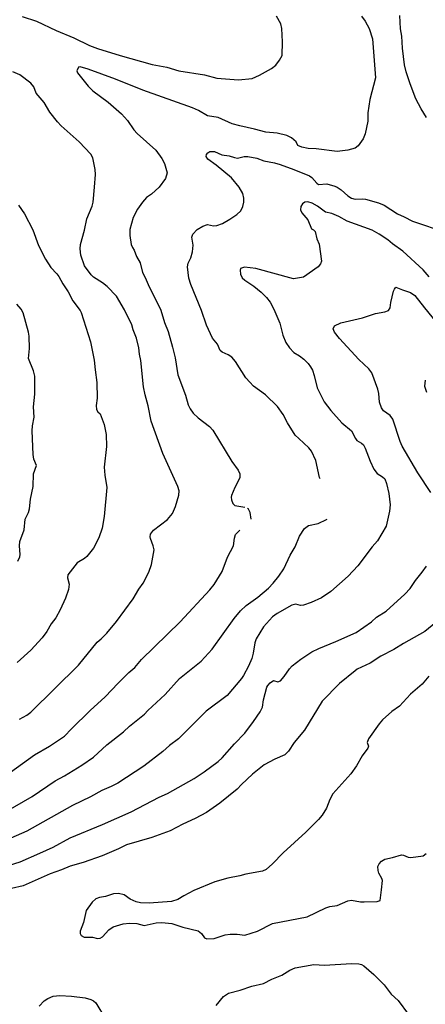
# Model space of a CAD drawing. Units: metres. Extents: x 586619 to 593422, y 4784412 to 4797210.
# Drawn here: x 588708 to 588834, y 4792036 to 4792342 of the extents above; entities that cross this region are included whole.
import ezdxf

# ---------------------------------------------------------------- set-up
doc = ezdxf.new("R2010")
doc.units = ezdxf.units.M
doc.header["$LTSCALE"] = 0.5
doc.layers.add('032001', color=34, linetype='CONTINUOUS')
doc.layers.add('032011', color=24, linetype='CONTINUOUS')

msp = doc.modelspace()

# ---------------------------------------------------------------- linework, layer by layer
at = {"layer": '032001'}
for points, elevation in [([(588814.16, 4792343.57), (588815.26, 4792341.98), (588816.51, 4792339.76), (588817.59, 4792336.54), (588818.48, 4792324.33), (588816.73, 4792317.63), (588816.17, 4792313.42), (588816.1, 4792310.83), (588815.24, 4792306.91), (588814.7, 4792305.39), (588813.07, 4792303.19), (588812.17, 4792302.45), (588809.88, 4792301.8), (588806.52, 4792301.44), (588800.06, 4792302.19), (588797.51, 4792302.34), (588795.56, 4792302.75), (588794.34, 4792303.29), (588793.74, 4792304.36), (588792.34, 4792305.67), (588790.88, 4792306.38), (588787.84, 4792307.11), (588784.32, 4792307.41), (588780.8, 4792308.41), (588776.25, 4792309.36), (588773.81, 4792310.06), (588769.5, 4792312.01), (588766.17, 4792312.54), (588763.36, 4792314.15), (588761.45, 4792315.02), (588745.96, 4792320.52), (588737.47, 4792323.94), (588728.92, 4792327.11), (588726.46, 4792327.8), (588725.88, 4792327.67), (588725.4, 4792326.53), (588725.57, 4792325.88), (588728.9, 4792321.72), (588730.36, 4792320.33), (588735.17, 4792316.82), (588739.3, 4792313.14), (588741.17, 4792311.03), (588743.15, 4792308.18), (588744.18, 4792306.97), (588749.99, 4792301.85), (588751.93, 4792299.21), (588752.76, 4792297.61), (588753.53, 4792294.74), (588753.04, 4792292.98), (588751.08, 4792290.32), (588748.67, 4792288.15), (588747.13, 4792287.05), (588745.83, 4792285.61), (588744.31, 4792283.44), (588742.98, 4792280.82), (588741.89, 4792277.11), (588741.91, 4792275.21), (588742.34, 4792272.45), (588742.72, 4792271.45), (588743.28, 4792270.65), (588744.01, 4792268.63), (588745.09, 4792266.74), (588745.84, 4792263.68), (588746.74, 4792262.08), (588747.63, 4792259.98), (588751.6, 4792251.97), (588752.74, 4792248.15), (588753.83, 4792245.26), (588755.22, 4792240.45), (588756.02, 4792237.1), (588756.87, 4792231.77), (588759.26, 4792225.44), (588760.06, 4792222.42), (588760.68, 4792221.22), (588761.69, 4792219.86), (588763.24, 4792218.44), (588766.74, 4792215.65), (588767.76, 4792214.56), (588773.71, 4792204.81), (588775.72, 4792202.08), (588776.25, 4792200.92), (588776.26, 4792199.7), (588774.65, 4792196.7), (588773.58, 4792194.23), (588773.47, 4792193.7), (588773.57, 4792192.85), (588774.02, 4792191.69), (588774.62, 4792191.04), (588777.72, 4792190.5)], 95), ([(588834.37, 4792312), (588832.76, 4792314.66), (588831.13, 4792317.79), (588829.28, 4792322.45), (588828.03, 4792326.19), (588827.59, 4792328.44), (588826.89, 4792333.61), (588826.72, 4792337.37), (588826.27, 4792339.67), (588826.13, 4792343.74)], 90), ([(588801.27, 4792199.41), (588801.02, 4792199.83), (588799.93, 4792205.11), (588798.59, 4792207.99), (588797.74, 4792209.06), (588794.56, 4792211.92), (588793.49, 4792213.04), (588791.09, 4792216.82), (588789.74, 4792219.45), (588787.92, 4792221.88), (588784.18, 4792225.54), (588780.48, 4792228.29), (588779.28, 4792229.46), (588778.12, 4792230.9), (588774.83, 4792235.92), (588773.72, 4792237.25), (588772.57, 4792238.05), (588770.75, 4792238.83), (588770.09, 4792239.41), (588769.25, 4792241.38), (588767.74, 4792243.27), (588765.83, 4792247.29), (588764.29, 4792251.89), (588760.9, 4792259.91), (588760.34, 4792261.89), (588759.87, 4792265.41), (588760.12, 4792266.62), (588760.92, 4792268.28), (588761.47, 4792270.13), (588761.62, 4792272.24), (588761.22, 4792274.71), (588761.53, 4792275.62), (588762.9, 4792277.1), (588764.67, 4792278.16), (588766.17, 4792278.6), (588768.01, 4792278.26), (588769.01, 4792278.38), (588770.8, 4792279.01), (588773.11, 4792280.26), (588775.27, 4792281.76), (588776.51, 4792282.91), (588777.18, 4792284.21), (588777.49, 4792285.58), (588777.46, 4792286.81), (588777.16, 4792288.33), (588776.04, 4792290.32), (588773.61, 4792293.22), (588768.84, 4792297.17), (588766.25, 4792299.03), (588765.72, 4792299.81), (588765.83, 4792300.49), (588766.22, 4792300.94), (588766.86, 4792301.35), (588768.27, 4792301.44), (588770.65, 4792300.39), (588772.85, 4792300), (588774.51, 4792299.48), (588775.44, 4792299.37), (588777.58, 4792299.89), (588778.74, 4792299.86), (588781.49, 4792299.29), (588783.72, 4792298.46), (588787.03, 4792297.82), (588788.76, 4792297.31), (588793.03, 4792295.84), (588797.96, 4792293.86), (588798.67, 4792293.3), (588800.2, 4792291.5), (588800.72, 4792291.15), (588803.34, 4792291.3), (588805.8, 4792290.62), (588806.52, 4792290.32), (588807.84, 4792289.4), (588809.87, 4792287.58), (588811.06, 4792286.81), (588812.17, 4792286.53), (588814.34, 4792286.64), (588815.34, 4792286.52), (588819.44, 4792285.38), (588821.19, 4792284.64), (588825.41, 4792281.92), (588827.46, 4792281), (588830.01, 4792279.73), (588840.56, 4792276.19)], 90), ([(588835.28, 4792262.38), (588833.35, 4792264.56), (588827, 4792270.37), (588823.79, 4792272.65), (588822.35, 4792273.88), (588819.67, 4792275.66), (588817.42, 4792276.85), (588809.72, 4792279.7), (588807.06, 4792281.16), (588804.89, 4792282.03), (588802.92, 4792282.48), (588800.43, 4792284.31), (588798.72, 4792285.25), (588797.44, 4792285.72), (588796.5, 4792285.65), (588795.73, 4792285.12), (588795.18, 4792284.24), (588795.12, 4792283.27), (588795.55, 4792282.26), (588797.39, 4792280.12), (588798.57, 4792277.28), (588799.22, 4792276.96), (588799.67, 4792276.47), (588800.24, 4792274.18), (588800.93, 4792272.52), (588801.71, 4792267.27), (588801.37, 4792266.4), (588800.6, 4792265.48), (588796.03, 4792262.26), (588792.94, 4792261.74), (588781.19, 4792264.93), (588777.64, 4792265.35), (588776.41, 4792264.9), (588776.29, 4792264.4), (588776.45, 4792263.14), (588776.99, 4792262.02), (588777.74, 4792261.29), (588780.56, 4792259.41), (588782.89, 4792257.53), (588784.54, 4792255.89), (588785.65, 4792254.41), (588786.83, 4792252.21), (588788.65, 4792247.9), (588789.57, 4792244.17), (588790.6, 4792241.82), (588791.74, 4792240.18), (588793.03, 4792238.72), (588794.82, 4792237.71), (588796.16, 4792236.7), (588797.47, 4792235.33), (588798.23, 4792234.29), (588798.83, 4792233.26), (588799.41, 4792231.58), (588800.35, 4792227.76), (588802.54, 4792223.37), (588804.57, 4792220.66), (588808.03, 4792216.84), (588811.03, 4792214.35), (588812.28, 4792211.96), (588812.74, 4792211.36), (588814.19, 4792210.46), (588814.75, 4792209.93), (588815.3, 4792208.92), (588816.82, 4792204.92), (588817.95, 4792202.42), (588819, 4792201.06), (588820.74, 4792200.02), (588821.4, 4792199.33), (588821.97, 4792197.95), (588822.63, 4792194.86), (588823.06, 4792191.29), (588822.91, 4792189.34), (588821.79, 4792184.63), (588819.1, 4792180.05), (588817.45, 4792178.16), (588813, 4792172.31), (588809.99, 4792169.02), (588804.61, 4792164.23), (588801.71, 4792162.31), (588798.5, 4792160.85), (588796.04, 4792160), (588795.17, 4792159.9), (588793.64, 4792160.32), (588792.38, 4792160.04), (588787.84, 4792157.42), (588786.4, 4792156.32), (588783.59, 4792153.28), (588781.35, 4792149.53), (588780.9, 4792148.27), (588780.38, 4792145.04), (588779.91, 4792143.34), (588778.96, 4792141.01), (588777.36, 4792138.09), (588776.73, 4792137.16), (588772.28, 4792131.88), (588765.74, 4792126.93), (588757.1, 4792118.38), (588754.3, 4792116.32), (588752.18, 4792114.36), (588746.33, 4792109.87), (588738.17, 4792104.51), (588736.11, 4792103.46), (588733.17, 4792102.22), (588729.7, 4792100.29), (588724.02, 4792097.52), (588709.85, 4792089.55), (588698.79, 4792084.82)], 85), ([(588707.21, 4792284.7), (588709.07, 4792282), (588711.71, 4792276.95), (588713.41, 4792272.08), (588715.64, 4792267.82), (588717.25, 4792265.21), (588719.17, 4792263.22), (588719.74, 4792262.42), (588721.06, 4792260.11), (588722.72, 4792257.67), (588724.17, 4792254.82), (588726.41, 4792251.85), (588726.76, 4792251.18), (588729.63, 4792242.11), (588730.83, 4792236.35), (588731.06, 4792233.39), (588731.64, 4792229.36), (588731.76, 4792224.54), (588731.46, 4792222.25), (588731.52, 4792221.01), (588731.96, 4792220.25), (588732.72, 4792219.6), (588733.89, 4792216.28), (588734.59, 4792213.2), (588734.64, 4792209.45), (588733.96, 4792203), (588734.11, 4792200.52), (588734.71, 4792196.72), (588733.96, 4792187.65), (588733.29, 4792183.98), (588732.21, 4792181.02), (588730.54, 4792177.73), (588728.56, 4792175.22), (588727.76, 4792174.55), (588725.5, 4792173.15), (588722.59, 4792169.44), (588722.5, 4792168.51), (588722.99, 4792166.59), (588722.83, 4792164.87), (588721.81, 4792162.17), (588720.15, 4792158.53), (588718.83, 4792156.08), (588717.4, 4792154.23), (588716.02, 4792151.77), (588714.62, 4792149.81), (588711.01, 4792146), (588706.75, 4792142.16)], 105), ([(588835.74, 4792195.07), (588831.69, 4792201.25), (588826.85, 4792209.56), (588826.2, 4792211.02), (588823.88, 4792218.02), (588823.05, 4792219.09), (588821, 4792220.54), (588820.38, 4792221.49), (588819.73, 4792223.23), (588819.5, 4792225.96), (588819.23, 4792227.32), (588817.35, 4792232.37), (588816.44, 4792233.71), (588813.32, 4792236.61), (588807.26, 4792243.13), (588805.76, 4792245.04), (588805.26, 4792246.1), (588805.7, 4792247.06), (588807.7, 4792248.04), (588814.45, 4792249.52), (588818.54, 4792250.87), (588821.44, 4792251.4), (588822.57, 4792251.89), (588823.1, 4792252.64), (588823.24, 4792254.29), (588824.15, 4792257.83), (588824.39, 4792258.49), (588824.87, 4792259.12), (588826.91, 4792258.24), (588829.44, 4792257.43), (588830.76, 4792256.56), (588833.75, 4792252.66), (588837.46, 4792248.25)], 80), ([(588707.05, 4792173.69), (588707.6, 4792175.02), (588707.75, 4792175.8), (588707.49, 4792178.46), (588707.62, 4792179.82), (588708.99, 4792183.44), (588709.28, 4792186.81), (588710.32, 4792188.89), (588710.62, 4792190.04), (588710.91, 4792193.05), (588711.76, 4792197), (588711.87, 4792200.96), (588712.77, 4792203.54), (588712.04, 4792205.5), (588711.75, 4792206.92), (588711.46, 4792214.38), (588711.55, 4792215.94), (588712.06, 4792218.57), (588711.86, 4792221.83), (588712.25, 4792225.79), (588712.28, 4792231.38), (588711.93, 4792233.04), (588710.3, 4792236.87), (588710.63, 4792240.01), (588710.5, 4792243.84), (588710.3, 4792245.11), (588708.68, 4792251.15), (588708.07, 4792252.21), (588706.68, 4792253.8)], 110), ([(588779.75, 4792186.77), (588779.75, 4792186.8), (588779.46, 4792188.92), (588778.91, 4792189.92), (588778.59, 4792190.09)], 95), ([(588697.86, 4792092.56), (588711.45, 4792100.35), (588718.64, 4792105.26), (588721.59, 4792106.86), (588726.92, 4792110.12), (588730.59, 4792112.59), (588734.77, 4792116.48), (588739.98, 4792120.55), (588741.8, 4792122.25), (588746.51, 4792126.05), (588747.58, 4792127.21), (588752.93, 4792132.21), (588757.36, 4792137.14), (588764.14, 4792142.59), (588767.55, 4792146.29), (588774.49, 4792155.85), (588776.44, 4792158.23), (588778.2, 4792159.85), (588781.78, 4792162.47), (588785.16, 4792165.34), (588786.63, 4792166.82), (588788.42, 4792169.03), (588789.94, 4792171.31), (588791.86, 4792175.55), (588793.48, 4792178.14), (588794.8, 4792181.47), (588796.41, 4792183.89), (588797.57, 4792184.88), (588800.66, 4792185.48), (588803.24, 4792186.66), (588803.43, 4792186.84)], 90), ([(588704.67, 4792107.91), (588712.2, 4792113.4), (588716.84, 4792116.04), (588721.6, 4792119.14), (588723.7, 4792121.45), (588729.52, 4792127.17), (588734.27, 4792131.41), (588738.23, 4792135.7), (588741.56, 4792139), (588743.47, 4792140.62), (588745.6, 4792143.09), (588757.62, 4792154.77), (588766.88, 4792164.81), (588768.16, 4792166.48), (588770.73, 4792170.49), (588772.36, 4792174.93), (588774.28, 4792178.53), (588774.5, 4792180.87), (588774.91, 4792181.99), (588776.17, 4792183.41)], 95), ([(588702.71, 4792078.47), (588707.68, 4792080.01), (588713.82, 4792082.66), (588717.99, 4792084.59), (588723.29, 4792087.47), (588733.39, 4792091.66), (588742.33, 4792095.59), (588751.03, 4792100.13), (588753.69, 4792101.35), (588762.01, 4792105.97), (588765.14, 4792108.04), (588769.5, 4792111.25), (588770.7, 4792112.4), (588774.55, 4792116.83), (588777.78, 4792120.15), (588780.51, 4792123.73), (588782.52, 4792126.74), (588783.27, 4792128.22), (588783.63, 4792130.52), (588784.58, 4792134.4), (588784.89, 4792135.01), (588785.65, 4792135.85), (588786.66, 4792136.52), (588788.04, 4792136.15), (588788.85, 4792136.43), (588790.08, 4792137.76), (588791.69, 4792140.16), (588792.5, 4792141.11), (588795.21, 4792143.15), (588798.7, 4792145.5), (588800.81, 4792146.52), (588806.19, 4792148.66), (588812.5, 4792151.52), (588817.28, 4792154.83), (588818.87, 4792156.22), (588821.8, 4792158.15), (588827.63, 4792163.44), (588829.29, 4792165.24), (588831.01, 4792167.73), (588833.09, 4792170.26), (588834.45, 4792172.19)], 80), ([(588835.09, 4792137.9), (588833.02, 4792135.37), (588829.46, 4792132.26), (588825.99, 4792128.52), (588823.6, 4792126.88), (588820.72, 4792124.26), (588819.7, 4792123.06), (588816.31, 4792118.3), (588815.92, 4792117.23), (588816.37, 4792116.09), (588816.16, 4792115.4), (588814.33, 4792113.06), (588812.57, 4792109.97), (588810.83, 4792107.46), (588805.23, 4792101.18), (588804.25, 4792099.47), (588803.22, 4792096.71), (588801.86, 4792094.56), (588800.73, 4792093.19), (588796.75, 4792089.24), (588789.71, 4792082.79), (588786.43, 4792079.37), (588784.47, 4792077.67), (588783.24, 4792077.07), (588778.04, 4792076.2), (588776.18, 4792075.67), (588772.45, 4792074.92), (588768.4, 4792073.75), (588761.85, 4792071.03), (588758.74, 4792069.43), (588756.89, 4792068.22), (588754.87, 4792067.67), (588747.93, 4792067.15), (588745.21, 4792067.23), (588743.92, 4792067.54), (588742.07, 4792068.41), (588740.15, 4792069.75), (588738.34, 4792070.18), (588736.85, 4792069.99), (588734.38, 4792069.24), (588732.46, 4792068.93), (588731.37, 4792068.47), (588730.17, 4792067.43), (588728.27, 4792064.86), (588727.43, 4792061.06), (588726.47, 4792058.38), (588726.4, 4792057.71), (588726.75, 4792057.03), (588727.63, 4792056.51), (588730.31, 4792056.51), (588731.84, 4792056.15), (588732.71, 4792056.24), (588733.37, 4792056.6), (588735.35, 4792058.81), (588736.73, 4792059.71), (588739.83, 4792060.65), (588741.77, 4792060.91), (588744.08, 4792060.74), (588746.35, 4792060.2), (588750.16, 4792061.01), (588751.91, 4792061.08), (588755.01, 4792060.75), (588758.41, 4792059.67), (588763.25, 4792058.48), (588764.25, 4792057.71), (588765.17, 4792056.31), (588765.95, 4792055.99), (588768.24, 4792056.15), (588771.67, 4792057.21), (588773.2, 4792057.43), (588775.39, 4792057.45), (588777.72, 4792057.13), (588781.73, 4792058.43), (588786.36, 4792060.82), (588797.17, 4792062.84), (588803.02, 4792065.72), (588804.28, 4792066.1), (588806.6, 4792066.44), (588809.89, 4792067.9), (588811.01, 4792068.07), (588813.88, 4792067.56), (588814.98, 4792067.54), (588819.04, 4792067.67), (588819.99, 4792067.92), (588820.35, 4792071.31), (588820.66, 4792074.18), (588820.48, 4792074.85), (588819.54, 4792076.51), (588819.3, 4792077.27), (588819.28, 4792078.59), (588819.62, 4792079.4), (588820.39, 4792080.17), (588821.46, 4792080.81), (588823.86, 4792081.31), (588826.62, 4792082.15), (588827.28, 4792082.06), (588828.66, 4792081.47), (588829.55, 4792081.35), (588833.32, 4792081.91), (588834.35, 4792082.58)], 70)]:
    msp.add_lwpolyline(points, dxfattribs=dict(at, elevation=elevation))
at = {"layer": '032011'}
for points, elevation in [([(588708.38, 4792343.44), (588712.79, 4792342.01), (588718.96, 4792339.07), (588724.44, 4792336.78), (588729.3, 4792334.46), (588731.8, 4792333.5), (588738.92, 4792331.31), (588748.91, 4792328.52), (588753.46, 4792327.7), (588757.2, 4792326.52), (588765.21, 4792325.32), (588769.07, 4792324.29), (588775.76, 4792323.77), (588780.08, 4792324.2), (588782.36, 4792325.19), (588786.12, 4792327.3), (588787.39, 4792328.33), (588788.55, 4792329.84), (588789.38, 4792331.37), (588789.53, 4792335.58), (588789.3, 4792339.76), (588789.01, 4792341.22), (588787.61, 4792343.61)], 100), ([(588707.5, 4792124.47), (588709.79, 4792125.76), (588711.09, 4792126.7), (588725.88, 4792141.32), (588731.74, 4792148.52), (588733.03, 4792149.52), (588734.71, 4792151.23), (588737.73, 4792154.9), (588743, 4792161.94), (588744.74, 4792164.95), (588746.05, 4792166.86), (588747.84, 4792170.26), (588748.63, 4792172.63), (588749.53, 4792177.24), (588749.21, 4792178.51), (588748.34, 4792180.78), (588748.24, 4792181.32), (588748.35, 4792182.16), (588749.26, 4792183.39), (588753.62, 4792186.71), (588755.25, 4792188.57), (588756.19, 4792190.71), (588757.17, 4792194.31), (588757.25, 4792195.63), (588756.93, 4792197), (588752.22, 4792207.31), (588748.55, 4792217.35), (588747.66, 4792222.09), (588746.68, 4792225.59), (588746.2, 4792228.05), (588745.33, 4792236.31), (588744.94, 4792238.22), (588744.74, 4792240.22), (588743.98, 4792243.22), (588743, 4792245.78), (588742.56, 4792247.4), (588740.25, 4792252.03), (588737.75, 4792256.27), (588734.82, 4792259.34), (588733.41, 4792260.46), (588730.55, 4792262.23), (588729.85, 4792262.98), (588727.74, 4792265.81), (588726.59, 4792269.05), (588726.39, 4792271.03), (588726.56, 4792272.38), (588727.75, 4792276.93), (588728.49, 4792280.46), (588730.19, 4792284.39), (588730.48, 4792285.59), (588730.88, 4792290.32), (588731.22, 4792294.22), (588731.09, 4792295.81), (588730.38, 4792299.39), (588729.76, 4792300.55), (588726.17, 4792304.36), (588720.53, 4792309.38), (588719.36, 4792310.65), (588716.95, 4792313.7), (588715.23, 4792316.64), (588712.75, 4792319.58), (588711.95, 4792321.53), (588711.04, 4792322.73), (588707.63, 4792325.31), (588705.46, 4792326.23)], 100), ([(588834.04, 4792230.11), (588833.78, 4792228.26), (588834.43, 4792226.41)], 75), ([(588843.11, 4792159.39), (588833.89, 4792151.85), (588827.22, 4792148.09), (588824.24, 4792146.21), (588820.12, 4792144.07), (588816.81, 4792141.93), (588812.78, 4792140.03), (588812.12, 4792139.58), (588807.33, 4792135.62), (588801.86, 4792130.1), (588796.33, 4792121.04), (588793.18, 4792117.18), (588791.34, 4792114.54), (588790.25, 4792113.41), (588787.15, 4792112.03), (588783.81, 4792110.29), (588780.2, 4792107.35), (588776.73, 4792104.13), (588775.39, 4792102.69), (588769.95, 4792098.26), (588765.79, 4792095.38), (588762.26, 4792093.54), (588758.39, 4792091.76), (588754.5, 4792089.71), (588748.77, 4792087.57), (588740.83, 4792085.33), (588738.37, 4792084.07), (588733.29, 4792081.93), (588727.35, 4792079.85), (588723.34, 4792078.63), (588720.65, 4792077.47), (588717.12, 4792076.29), (588708.71, 4792072.54), (588705.07, 4792071.74)], 75), ([(588768.82, 4792035.25), (588771.15, 4792038), (588772.68, 4792039.03), (588776.31, 4792040.01), (588779.91, 4792041.26), (588783.63, 4792042.1), (588786.17, 4792043.45), (588789.34, 4792044.73), (588791.84, 4792046.27), (588793.48, 4792046.96), (588799.28, 4792048.01), (588802.65, 4792047.81), (588811, 4792048.31), (588813.35, 4792048.27), (588814.14, 4792048.06), (588814.88, 4792047.64), (588818.04, 4792044.89), (588821.17, 4792041.66), (588823.35, 4792038.8), (588825.55, 4792036.78), (588832.04, 4792028.09)], 75), ([(588713.69, 4792035.05), (588715.18, 4792036.65), (588716.33, 4792037.4), (588718.03, 4792038.1), (588720.14, 4792038.32), (588723.69, 4792038.12), (588728.03, 4792037.66), (588729.8, 4792037.14), (588730.59, 4792036.7), (588731.31, 4792036.02), (588734.32, 4792031.1)], 75)]:
    msp.add_lwpolyline(points, dxfattribs=dict(at, elevation=elevation))

doc.saveas('drawing.dxf')
